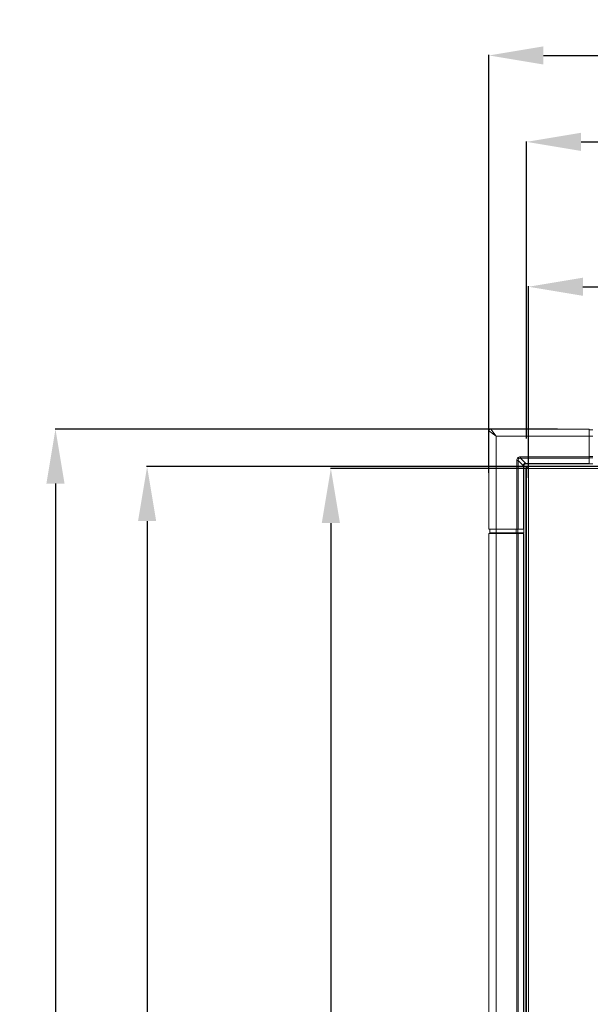
# Model space of a CAD drawing. Extents: x 2 to 219, y -3 to 160.
# Drawn here: x 26 to 39, y 87 to 109 of the extents above; entities that cross this region are included whole.
import ezdxf

# ---------------------------------------------------------------- set-up
doc = ezdxf.new("R2010")
doc.units = 0
doc.header["$MEASUREMENT"] = 0
doc.linetypes.add('$DDT_AUDIT_GENERATED_(58D)', pattern=[0])
for name, color, linetype, lineweight in [('141212_LTI750HF01_V_3D_MOD_BL4', 7, 'Continuous', 0), ('CHASSIS_TOP_LJ64_04264A_1_1_BL', 7, 'Continuous', 0), ('Layer 1333', 7, 'Continuous', 0), ('X754HB_BEZEL_CORNER_BL0', 7, 'Continuous', 0), ('X754HB_BEZEL_L_BL1', 7, 'Continuous', 0)]:
    doc.layers.add(name, color=color, linetype=linetype, lineweight=lineweight)
doc.styles.add('DC_TEXTSTYLE5', font='arial_0.ttf', dxfattribs={"height": 1.2})
doc.dimstyles.get("Standard").update_dxf_attribs({"dimtxt": 0.18, "dimasz": 0.18, "dimexe": 0.18, "dimexo": 0.0625, "dimgap": 0.09, "dimtad": 0, "dimtih": 1, "dimtoh": 1, "dimdec": 4, "dimzin": 0, "dimdsep": 46, "dimtxsty": 'Standard', "dimcen": 0.09, "dimadec": 0, "dimazin": 0, "dimtfac": 1, "dimtdec": 4, "dimtofl": 0, "dimtmove": 0, "dimatfit": 3, "dimfxl": 1, "dimtolj": 1, "dimtzin": 0, "dimarcsym": 0})

# ---------------------------------------------------------------- blocks, each defined once
blk = doc.blocks.new('*D435')
at = {"layer": 'Defpoints', "color": 0}
for p in [(102.414, 102.804), (37.444, 98.532), (102.414, 98.172)]:
    blk.add_point(p, dxfattribs=at)
at = {"layer": 'Layer 1333', "color": 0, "lineweight": -2, "ltscale": 0.07874}
for p, q in [((37.444, 98.595), (37.444, 102.814)), ((38.644, 102.804), (67.303, 102.804)), ((101.214, 102.804), (72.554, 102.804)), ((102.414, 98.234), (102.414, 102.814))]:
    blk.add_line(p, q, dxfattribs=at)
at = {"layer": 'Layer 1333', "color": 0}
for points in [[(38.644, 103.004), (38.644, 102.604), (37.444, 102.804)], [(101.214, 102.604), (101.214, 103.004), (102.414, 102.804)]]:
    blk.add_solid(points, dxfattribs=at)
at = {"layer": 'Layer 1333', "color": 0, "lineweight": 0, "insert": (69.929, 102.804), "char_height": 1.2, "attachment_point": 5, "style": 'DC_TEXTSTYLE5'}
blk.add_mtext('\\A1;64.97', dxfattribs=at)
blk = doc.blocks.new('*D436')
at = {"layer": 'Defpoints', "color": 0}
for p in [(102.457, 105.993), (37.401, 99.401), (102.457, 99.099)]:
    blk.add_point(p, dxfattribs=at)
at = {"layer": 'Layer 1333', "color": 0, "lineweight": -2, "ltscale": 0.07874}
for p, q in [((37.401, 99.463), (37.401, 106.003)), ((102.457, 99.162), (102.457, 106.003)), ((38.601, 105.993), (67.303, 105.993)), ((101.257, 105.993), (72.555, 105.993))]:
    blk.add_line(p, q, dxfattribs=at)
at = {"layer": 'Layer 1333', "color": 0}
for points in [[(38.601, 106.193), (38.601, 105.793), (37.401, 105.993)], [(101.257, 105.793), (101.257, 106.193), (102.457, 105.993)]]:
    blk.add_solid(points, dxfattribs=at)
at = {"layer": 'Layer 1333', "color": 0, "lineweight": 0, "insert": (69.929, 105.993), "char_height": 1.2, "attachment_point": 5, "style": 'DC_TEXTSTYLE5'}
blk.add_mtext('\\A1;65.06', dxfattribs=at)
blk = doc.blocks.new('*D437')
at = {"layer": 'Defpoints', "color": 0}
for p in [(103.283, 107.896), (36.574, 98.646), (103.283, 98.545)]:
    blk.add_point(p, dxfattribs=at)
at = {"layer": 'Layer 1333', "color": 0, "lineweight": -2, "ltscale": 0.07874}
for p, q in [((36.574, 98.709), (36.574, 107.906)), ((37.774, 107.896), (67.418, 107.896)), ((102.083, 107.896), (72.439, 107.896)), ((103.283, 98.607), (103.283, 107.906))]:
    blk.add_line(p, q, dxfattribs=at)
at = {"layer": 'Layer 1333', "color": 0}
for points in [[(37.774, 108.096), (37.774, 107.696), (36.574, 107.896)], [(102.083, 107.696), (102.083, 108.096), (103.283, 107.896)]]:
    blk.add_solid(points, dxfattribs=at)
at = {"layer": 'Layer 1333', "color": 0, "lineweight": 0, "insert": (69.929, 107.896), "char_height": 1.2, "attachment_point": 5, "style": 'DC_TEXTSTYLE5'}
blk.add_mtext('\\A1;66.71', dxfattribs=at)
blk = doc.blocks.new('*D438')
at = {"layer": 'Defpoints', "color": 0}
for p in [(27.027, 99.669), (38.142, 99.669), (37.726, 61.386)]:
    blk.add_point(p, dxfattribs=at)
at = {"layer": 'Layer 1333', "color": 0, "lineweight": -2, "ltscale": 0.07874}
for p, q in [((38.08, 99.669), (27.017, 99.669)), ((27.027, 98.469), (27.027, 83.151)), ((27.027, 62.586), (27.027, 77.904)), ((37.664, 61.386), (27.017, 61.386))]:
    blk.add_line(p, q, dxfattribs=at)
at = {"layer": 'Layer 1333', "color": 0}
for points in [[(27.227, 98.469), (26.827, 98.469), (27.027, 99.669)], [(26.827, 62.586), (27.227, 62.586), (27.027, 61.386)]]:
    blk.add_solid(points, dxfattribs=at)
at = {"layer": 'Layer 1333', "color": 0, "lineweight": 0, "insert": (27.027, 80.528), "char_height": 1.2, "attachment_point": 5, "rotation": 90, "style": 'DC_TEXTSTYLE5'}
blk.add_mtext('\\A1;38.28', dxfattribs=at)
blk = doc.blocks.new('*D439')
at = {"layer": 'Defpoints', "color": 0}
for p in [(29.045, 98.843), (37.514, 98.843), (37.597, 62.213)]:
    blk.add_point(p, dxfattribs=at)
at = {"layer": 'Layer 1333', "color": 0, "lineweight": -2, "ltscale": 0.07874}
for p, q in [((37.451, 98.843), (29.035, 98.843)), ((29.045, 97.643), (29.045, 83.15)), ((29.045, 63.413), (29.045, 77.906)), ((37.535, 62.213), (29.035, 62.213))]:
    blk.add_line(p, q, dxfattribs=at)
at = {"layer": 'Layer 1333', "color": 0}
for points in [[(29.245, 97.643), (28.845, 97.643), (29.045, 98.843)], [(28.845, 63.413), (29.245, 63.413), (29.045, 62.213)]]:
    blk.add_solid(points, dxfattribs=at)
at = {"layer": 'Layer 1333', "color": 0, "lineweight": 0, "insert": (29.045, 80.528), "char_height": 1.2, "attachment_point": 5, "rotation": 90, "style": 'DC_TEXTSTYLE5'}
blk.add_mtext('\\A1;36.63', dxfattribs=at)
blk = doc.blocks.new('*D440')
at = {"layer": 'Defpoints', "color": 0}
for p in [(33.092, 98.8), (37.485, 98.8), (37.522, 62.255)]:
    blk.add_point(p, dxfattribs=at)
at = {"layer": 'Layer 1333', "color": 0, "lineweight": -2, "ltscale": 0.07874}
for p, q in [((37.423, 98.8), (33.082, 98.8)), ((33.092, 97.6), (33.092, 83.154)), ((33.092, 63.455), (33.092, 77.901)), ((37.459, 62.255), (33.082, 62.255))]:
    blk.add_line(p, q, dxfattribs=at)
at = {"layer": 'Layer 1333', "color": 0}
for points in [[(33.292, 97.6), (32.892, 97.6), (33.092, 98.8)], [(32.892, 63.455), (33.292, 63.455), (33.092, 62.255)]]:
    blk.add_solid(points, dxfattribs=at)
at = {"layer": 'Layer 1333', "color": 0, "lineweight": 0, "insert": (33.092, 80.528), "char_height": 1.2, "attachment_point": 5, "rotation": 90, "style": 'DC_TEXTSTYLE5'}
blk.add_mtext('\\A1;36.55', dxfattribs=at)

msp = doc.modelspace()

# ---------------------------------------------------------------- linework, layer by layer
at = {"layer": '141212_LTI750HF01_V_3D_MOD_BL4', "linetype": '$DDT_AUDIT_GENERATED_(58D)', "lineweight": 0, "ltscale": 0.004921}
for p, q in [((37.444, 62.255), (37.444, 98.8)), ((37.444, 98.8), (102.414, 98.8))]:
    msp.add_line(p, q, dxfattribs=at)
at = {"layer": 'CHASSIS_TOP_LJ64_04264A_1_1_BL', "linetype": '$DDT_AUDIT_GENERATED_(58D)', "lineweight": 0, "ltscale": 0.004921}
for p, q in [((37.441, 98.854), (37.441, 98.843)), ((37.441, 98.854), (102.417, 98.854)), ((37.389, 62.252), (37.389, 98.803)), ((37.389, 98.803), (37.401, 98.803)), ((37.401, 62.252), (37.401, 98.803)), ((37.441, 98.843), (102.417, 98.843))]:
    msp.add_line(p, q, dxfattribs=at)
for radius in [0.0512, 0.0394]:
    msp.add_arc((37.441, 98.803), radius, 90, 180, dxfattribs=at)
at = {"layer": 'X754HB_BEZEL_CORNER_BL0', "linetype": '$DDT_AUDIT_GENERATED_(58D)', "lineweight": 0, "ltscale": 0.004921}
for p, q in [((36.574, 99.63), (36.574, 97.465)), ((36.574, 99.63), (36.732, 99.512)), ((36.732, 99.512), (36.614, 99.669)), ((38.779, 99.669), (36.614, 99.669)), ((36.732, 97.386), (36.732, 99.512)), ((38.858, 99.512), (36.732, 99.512)), ((38.779, 98.902), (38.779, 99.669)), ((38.858, 99.65), (38.779, 99.65)), ((38.779, 99.068), (38.858, 99.068)), ((37.185, 97.465), (37.185, 98.976)), ((37.185, 98.976), (37.215, 98.976)), ((37.215, 97.465), (37.215, 98.976)), ((37.331, 98.86), (37.215, 98.976)), ((37.268, 99.059), (37.268, 99.029)), ((37.268, 99.059), (38.779, 99.059)), ((37.384, 98.912), (37.268, 99.029)), ((37.268, 99.029), (38.779, 99.029)), ((37.331, 98.862), (37.331, 98.86)), ((37.331, 98.86), (37.331, 97.465)), ((37.341, 98.86), (37.331, 98.86)), ((37.341, 98.862), (37.341, 97.465)), ((37.341, 98.862), (37.342, 98.862)), ((37.342, 98.862), (37.342, 97.386)), ((37.384, 98.912), (37.382, 98.913)), ((37.382, 98.902), (37.382, 98.903)), ((38.779, 98.903), (37.382, 98.903)), ((38.858, 98.902), (37.382, 98.902)), ((37.384, 98.903), (37.384, 98.912)), ((38.779, 98.912), (37.384, 98.912)), ((38.779, 99.038), (38.858, 99.038)), ((38.779, 98.902), (38.858, 98.902)), ((36.574, 97.465), (37.341, 97.465)), ((36.594, 97.386), (36.594, 97.465)), ((36.594, 97.386), (37.342, 97.386)), ((36.645, 97.386), (36.645, 97.372)), ((36.728, 97.372), (36.728, 97.386)), ((37.059, 97.372), (37.059, 97.386)), ((37.078, 97.386), (37.078, 97.372)), ((37.086, 97.386), (37.086, 97.372)), ((37.176, 97.465), (37.176, 97.386)), ((37.189, 97.386), (37.189, 97.372)), ((37.197, 97.386), (37.197, 97.372)), ((37.206, 97.465), (37.206, 97.386)), ((37.341, 97.465), (37.341, 97.386))]:
    msp.add_line(p, q, dxfattribs=at)
at = {"layer": 'X754HB_BEZEL_CORNER_BL0', "linetype": '$DDT_AUDIT_GENERATED_(58D)', "lineweight": 0, "ltscale": 0.004921, "flags": 128}
for points in [[(37.185, 98.976), (37.187, 98.997), (37.193, 99.015), (37.202, 99.03), (37.214, 99.041), (37.228, 99.051), (37.247, 99.057), (37.268, 99.059)], [(37.215, 98.976), (37.214, 98.991), (37.217, 99.004), (37.222, 99.014), (37.229, 99.022), (37.239, 99.027), (37.252, 99.029), (37.268, 99.029)], [(37.382, 98.913), (37.369, 98.913), (37.357, 98.91), (37.347, 98.905), (37.339, 98.897), (37.334, 98.887), (37.331, 98.875), (37.331, 98.862)], [(37.341, 98.862), (37.339, 98.862), (37.336, 98.862), (37.331, 98.862)], [(37.382, 98.903), (37.372, 98.902), (37.364, 98.899), (37.356, 98.894), (37.35, 98.888), (37.345, 98.88), (37.342, 98.871), (37.341, 98.862)], [(37.382, 98.903), (37.382, 98.905), (37.382, 98.908), (37.382, 98.913)]]:
    msp.add_lwpolyline(points, dxfattribs=at)
at = {"layer": 'X754HB_BEZEL_CORNER_BL0', "linetype": '$DDT_AUDIT_GENERATED_(58D)', "lineweight": 0, "ltscale": 0.004921}
for centre in [(36.614, 99.63), (37.382, 98.862)]:
    msp.add_arc(centre, 0.0394, 90, 180, dxfattribs=at)
at = {"layer": 'X754HB_BEZEL_L_BL1', "linetype": '$DDT_AUDIT_GENERATED_(58D)', "lineweight": 0, "ltscale": 0.004921}
for p, q in [((36.574, 97.372), (36.574, 63.683)), ((36.574, 97.372), (37.341, 97.372)), ((36.732, 97.372), (36.732, 63.683)), ((37.186, 63.683), (37.186, 97.372)), ((37.216, 63.683), (37.216, 97.372)), ((37.331, 97.372), (37.331, 63.683)), ((37.341, 97.372), (37.341, 63.683))]:
    msp.add_line(p, q, dxfattribs=at)

# ---------------------------------------------------------------- dimensions: what is measured, and where the dimension line sits
at = {"layer": 'Layer 1333', "lineweight": 0, "ltscale": 0.07874}
for base, p1, p2, picture, middle in [((103.283, 107.896), (36.574, 98.646), (103.283, 98.545), '*D437', (69.929, 107.896)), ((102.457, 105.993), (37.401, 99.401), (102.457, 99.099), '*D436', (69.929, 105.993)), ((102.414, 102.804), (37.444, 98.532), (102.414, 98.172), '*D435', (69.929, 102.804))]:
    dim = msp.add_linear_dim(base=base, p1=p1, p2=p2, dimstyle='Standard', override={"dimtxt": 1.2, "dimasz": 1.2, "dimexe": 0.01, "dimgap": 0.6, "dimtad": 0, "dimjust": 0, "dimtih": 1, "dimtoh": 0, "dimdec": 2, "dimzin": 0, "dimlunit": 2, "dimtxsty": 'DC_TEXTSTYLE5', "dimsah": 0, "dimtol": 0, "dimtfac": 1, "dimtdec": 3, "dimtix": 0, "dimtofl": 1, "dimtmove": 0, "dimfxl": 20, "dimfxlon": 1}, dxfattribs=at)
    dim.commit()
    dim.dimension.update_dxf_attribs({"geometry": picture, "text_midpoint": middle})
for base, p1, p2, picture, middle in [((27.027, 99.669), (37.726, 61.386), (38.142, 99.669), '*D438', (27.027, 80.528)), ((29.045, 98.843), (37.597, 62.213), (37.514, 98.843), '*D439', (29.045, 80.528)), ((33.0916, 98.8004), (37.522, 62.2547), (37.4853, 98.8004), '*D440', (33.0916, 80.5275))]:
    dim = msp.add_linear_dim(base=base, p1=p1, p2=p2, angle=90, dimstyle='Standard', override={"dimtxt": 1.2, "dimasz": 1.2, "dimexe": 0.01, "dimgap": 0.6, "dimtad": 0, "dimjust": 0, "dimtih": 0, "dimtoh": 0, "dimdec": 2, "dimzin": 0, "dimlunit": 2, "dimtxsty": 'DC_TEXTSTYLE5', "dimsah": 0, "dimtol": 0, "dimtfac": 1, "dimtdec": 3, "dimtix": 0, "dimtofl": 1, "dimtmove": 0, "dimfxl": 20, "dimfxlon": 1}, dxfattribs=at)
    dim.commit()
    dim.dimension.update_dxf_attribs({"geometry": picture, "text_midpoint": middle})

doc.saveas('drawing.dxf')
